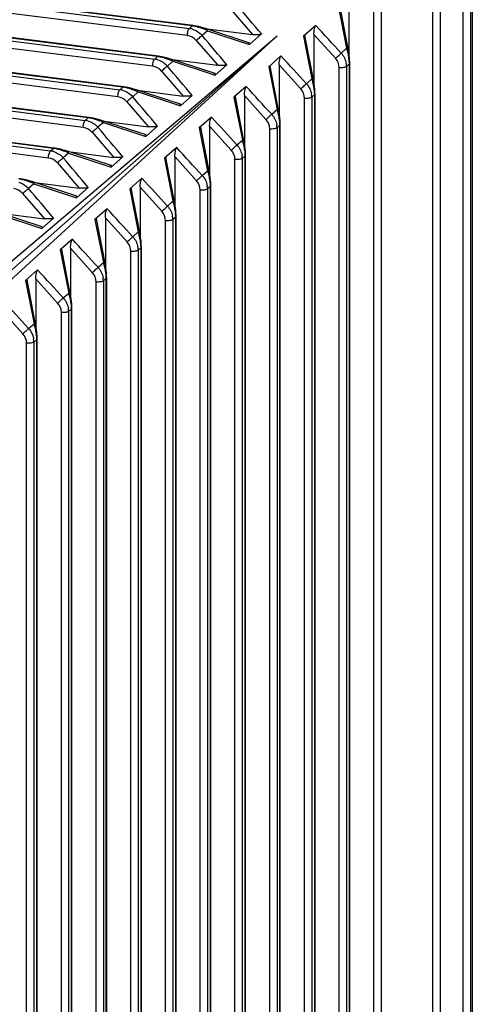
# Paper-space layout '_Dimetric' of a CAD drawing. Units: millimetres. Extents: x -290 to 286, y -1058 to 85.
# Drawn here: x 62 to 86, y -106 to -55 of the extents above; entities that cross this region are included whole.
import ezdxf

# ---------------------------------------------------------------- set-up
doc = ezdxf.new("R2010")
doc.units = ezdxf.units.MM

psp = doc.layouts.new('_Dimetric')

# ---------------------------------------------------------------- linework, layer by layer
at = {"color": 7, "linetype": 'Continuous', "lineweight": 25}
for p, q in [((-120.885, -31.554), (70.886, -55.714)), ((71.036, -55.581), (-120.739, -31.42)), ((71.075, -55.566), (-120.701, -31.405)), ((70.78, -56.082), (-120.99, -31.921)), ((-122.623, -33.147), (69.088, -57.3)), ((69.238, -57.167), (-122.477, -33.013)), ((69.277, -57.151), (-122.439, -32.998)), ((68.982, -57.668), (-122.728, -33.514)), ((67.441, -58.752), (-124.215, -34.606)), ((67.479, -58.737), (-124.177, -34.591)), ((67.185, -59.253), (-124.466, -35.107)), ((-124.361, -34.74), (67.29, -58.885)), ((65.643, -60.338), (-125.953, -36.199)), ((65.681, -60.322), (-125.915, -36.184)), ((65.387, -60.838), (-126.204, -36.7)), ((-126.099, -36.333), (65.492, -60.471)), ((-127.836, -37.926), (63.695, -62.056)), ((63.845, -61.923), (-127.69, -37.792)), ((63.884, -61.908), (-127.652, -37.777)), ((63.589, -62.424), (-127.941, -38.293)), ((85.065, -174.032), (85.065, -49.864)), ((85.442, -49.805), (85.442, -173.973)), ((85.529, -49.728), (85.529, -173.896)), ((83.483, -172.286), (83.483, -51.455)), ((83.859, -51.396), (83.859, -172.228)), ((79.133, -54.051), (79.133, -57.188)), ((80.436, -174.526), (80.436, -53.951)), ((80.814, -53.892), (80.814, -174.467)), ((78.587, -54.528), (79.021, -56.739)), ((79.118, -56.857), (78.665, -54.504)), ((73.039, -54.75), (74.147, -56.032)), ((70.886, -55.714), (71.036, -55.581)), ((77.425, -55.553), (76.788, -56.11)), ((53.74, -74.506), (75.435, -56.09)), ((54.452, -75.313), (75.435, -56.09)), ((75.435, -56.09), (54.452, -74.596)), ((71.522, -55.701), (74.147, -56.032)), ((71.826, -55.828), (71.545, -56.076)), ((74.015, -56.466), (71.721, -55.717)), ((71.826, -55.828), (74.003, -56.549)), ((74.004, -56.549), (74.622, -55.998)), ((77.321, -58.442), (76.866, -56.083)), ((77.333, -56.019), (77.333, -58.762)), ((77.333, -56.019), (78.445, -57.256)), ((71.241, -56.336), (72.353, -57.621)), ((76.787, -56.111), (77.223, -58.325)), ((78.74, -56.987), (79.021, -56.739)), ((69.088, -57.3), (69.238, -57.167)), ((69.724, -57.29), (72.353, -57.621)), ((70.028, -57.414), (69.747, -57.661)), ((72.223, -58.053), (69.924, -57.303)), ((70.028, -57.414), (72.211, -58.137)), ((72.212, -58.136), (72.828, -57.588)), ((75.625, -57.136), (74.989, -57.692)), ((75.533, -57.603), (75.533, -60.336)), ((75.533, -57.603), (76.647, -58.841)), ((79.167, -57.554), (79.016, -57.686)), ((79.167, -173.656), (79.167, -57.554)), ((79.187, -173.62), (79.187, -57.517)), ((69.444, -57.921), (70.559, -59.211)), ((74.989, -57.692), (75.426, -59.91)), ((75.523, -60.028), (75.068, -57.665)), ((78.639, -173.842), (78.639, -57.745)), ((79.016, -57.686), (79.016, -173.783)), ((76.942, -58.573), (77.223, -58.325)), ((67.29, -58.885), (67.441, -58.752)), ((67.925, -58.879), (70.559, -59.211)), ((68.23, -58.999), (67.949, -59.247)), ((70.431, -59.641), (68.126, -58.888)), ((68.23, -58.999), (70.419, -59.724)), ((73.825, -58.719), (73.191, -59.274)), ((77.37, -59.139), (77.219, -59.271)), ((77.37, -175.18), (77.37, -59.139)), ((77.39, -175.145), (77.39, -59.103)), ((67.646, -59.507), (68.764, -60.8)), ((70.42, -59.724), (71.034, -59.177)), ((73.19, -59.274), (73.628, -61.496)), ((73.725, -61.613), (73.269, -59.247)), ((73.733, -59.186), (73.733, -61.91)), ((73.733, -59.186), (74.849, -60.427)), ((76.841, -175.367), (76.841, -59.331)), ((77.219, -59.272), (77.219, -175.309)), ((75.145, -60.158), (75.426, -59.91)), ((65.493, -60.471), (65.643, -60.338)), ((66.432, -60.585), (66.151, -60.832)), ((66.179, -60.474), (68.764, -60.8)), ((68.64, -61.228), (66.328, -60.473)), ((66.432, -60.585), (68.628, -61.311)), ((72.026, -60.302), (71.392, -60.856)), ((75.592, -176.67), (75.592, -60.688)), ((65.848, -61.092), (66.97, -62.39)), ((68.628, -61.311), (69.239, -60.767)), ((71.392, -60.856), (71.83, -63.081)), ((71.927, -63.199), (71.471, -60.828)), ((71.933, -60.769), (71.933, -63.484)), ((71.933, -60.769), (73.051, -62.012)), ((75.043, -176.892), (75.043, -60.916)), ((75.572, -60.725), (75.421, -60.857)), ((75.421, -60.857), (75.421, -176.834)), ((75.572, -176.705), (75.572, -60.725)), ((73.347, -61.744), (73.628, -61.496)), ((63.695, -62.056), (63.845, -61.923)), ((64.328, -62.057), (66.97, -62.39)), ((64.635, -62.17), (64.354, -62.418)), ((66.848, -62.815), (64.53, -62.059)), ((64.635, -62.17), (66.836, -62.899)), ((70.226, -61.885), (69.594, -62.437)), ((64.05, -62.678), (65.176, -63.979)), ((66.836, -62.899), (67.445, -62.356)), ((69.593, -62.438), (70.032, -64.667)), ((70.13, -64.784), (69.672, -62.41)), ((70.133, -62.352), (70.133, -65.058)), ((70.133, -62.352), (71.254, -63.598)), ((73.245, -178.417), (73.245, -62.501)), ((73.774, -62.31), (73.623, -62.442)), ((73.623, -62.443), (73.623, -178.359)), ((73.774, -178.23), (73.774, -62.31)), ((73.794, -178.195), (73.794, -62.274)), ((71.549, -63.329), (71.83, -63.081)), ((62.837, -63.756), (62.556, -64.003)), ((62.607, -63.656), (65.176, -63.979)), ((65.056, -64.403), (62.733, -63.644)), ((62.837, -63.756), (65.044, -64.486)), ((68.426, -63.468), (67.795, -64.019)), ((62.253, -64.263), (63.382, -65.569)), ((65.044, -64.486), (65.651, -63.946)), ((67.795, -64.02), (68.235, -66.252)), ((68.332, -66.37), (67.874, -63.992)), ((68.333, -63.935), (68.333, -66.632)), ((68.333, -63.935), (69.456, -65.183)), ((71.448, -179.942), (71.448, -64.087)), ((71.976, -63.895), (71.825, -64.028)), ((71.825, -64.028), (71.825, -179.884)), ((71.976, -179.756), (71.976, -63.895)), ((71.996, -179.72), (71.996, -63.859)), ((69.751, -64.915), (70.032, -64.667)), ((60.731, -65.235), (63.382, -65.569)), ((63.264, -65.99), (60.935, -65.23)), ((66.626, -65.051), (65.997, -65.601)), ((61.039, -65.341), (63.252, -66.073)), ((63.252, -66.073), (63.857, -65.535)), ((65.997, -65.602), (66.437, -67.838)), ((66.534, -67.955), (66.076, -65.574)), ((66.534, -65.518), (66.534, -68.206)), ((66.534, -65.518), (67.658, -66.769)), ((69.65, -181.467), (69.65, -65.672)), ((70.179, -65.481), (70.028, -65.613)), ((70.028, -65.614), (70.028, -181.409)), ((70.179, -181.281), (70.179, -65.481)), ((70.199, -181.245), (70.199, -65.445)), ((67.954, -66.5), (68.235, -66.252)), ((64.826, -66.634), (64.199, -67.183)), ((64.198, -67.183), (64.639, -69.423)), ((64.736, -69.541), (64.277, -67.156)), ((64.734, -67.101), (64.734, -69.78)), ((64.734, -67.101), (65.86, -68.354)), ((67.852, -182.992), (67.852, -67.258)), ((68.381, -67.066), (68.23, -67.199)), ((68.23, -67.199), (68.23, -182.934)), ((68.381, -182.806), (68.381, -67.066)), ((68.401, -182.77), (68.401, -67.03)), ((66.156, -68.085), (66.437, -67.838)), ((63.026, -68.217), (62.4, -68.765)), ((62.4, -68.765), (62.841, -71.009)), ((62.939, -71.126), (62.479, -68.738)), ((62.934, -68.684), (62.934, -71.354)), ((62.934, -68.684), (64.063, -69.94)), ((66.054, -184.517), (66.054, -68.843)), ((66.583, -68.652), (66.432, -68.784)), ((66.432, -68.784), (66.432, -184.459)), ((66.583, -184.331), (66.583, -68.652)), ((66.603, -184.295), (66.603, -68.616)), ((64.358, -69.671), (64.639, -69.423)), ((61.134, -70.267), (62.265, -71.525)), ((64.785, -70.237), (64.635, -70.37)), ((64.635, -70.37), (64.635, -185.984)), ((64.785, -185.855), (64.785, -70.237)), ((64.805, -185.82), (64.805, -70.201)), ((64.257, -186.042), (64.257, -70.429)), ((62.56, -71.256), (62.841, -71.009)), ((62.988, -71.823), (62.837, -71.955)), ((62.988, -187.381), (62.988, -71.823)), ((63.008, -187.345), (63.008, -71.787)), ((62.459, -187.567), (62.459, -72.014)), ((62.837, -71.955), (62.837, -187.509))]:
    psp.add_line(p, q, dxfattribs=at)
for centre, radius, start, end in [((70.678, -56.813), 0.738, 40.2979, 82.0741), ((78.954, -56.894), 0.169, 12.7676, 66.4365), ((77.9, -57.755), 0.738, 0.7358, 42.5053), ((79.138, -57.514), 0.0491, 306.0226, 355.6408), ((79.152, -57.518), 0.0358, 0.3319, 26.031), ((68.881, -58.399), 0.738, 40.2979, 82.0741), ((77.156, -58.48), 0.169, 12.7679, 66.4386), ((76.103, -59.34), 0.738, 0.7358, 42.5053), ((77.341, -59.099), 0.0491, 306.0226, 355.6408), ((77.354, -59.103), 0.0358, 0.3319, 26.031), ((67.083, -59.984), 0.738, 40.2979, 82.0741), ((75.358, -60.065), 0.169, 12.7679, 66.4385), ((74.305, -60.925), 0.738, 0.7358, 42.5053), ((75.543, -60.685), 0.0491, 306.0226, 355.6408), ((75.556, -60.688), 0.0358, 0.3319, 26.031), ((65.285, -61.57), 0.738, 40.2979, 82.0741), ((73.56, -61.65), 0.169, 12.7679, 66.4385), ((72.507, -62.511), 0.738, 0.7358, 42.5053), ((63.487, -63.155), 0.738, 40.2979, 82.0741), ((73.745, -62.27), 0.0491, 306.0226, 355.6408), ((73.758, -62.274), 0.0358, 0.3319, 26.031), ((71.763, -63.236), 0.169, 12.7679, 66.4385), ((70.709, -64.096), 0.738, 0.7337, 42.5054), ((61.69, -64.74), 0.738, 40.2979, 82.0741), ((71.947, -63.855), 0.0491, 306.0226, 355.6408), ((71.961, -63.859), 0.0358, 0.3319, 26.031), ((69.965, -64.821), 0.169, 12.7679, 66.4385), ((68.912, -65.682), 0.738, 0.7337, 42.5054), ((70.15, -65.441), 0.0491, 306.0226, 355.6408), ((70.163, -65.445), 0.0358, 0.3319, 26.031), ((68.167, -66.407), 0.169, 12.7679, 66.4384), ((67.114, -67.267), 0.738, 0.7337, 42.5054), ((68.352, -67.026), 0.0491, 306.0226, 355.6408), ((68.365, -67.03), 0.0358, 0.3319, 26.031), ((66.369, -67.992), 0.169, 12.7679, 66.4384), ((65.316, -68.853), 0.738, 0.735, 42.5052), ((66.554, -68.612), 0.0491, 306.0226, 355.6408), ((66.567, -68.616), 0.0358, 0.3319, 26.031), ((64.572, -69.578), 0.169, 12.7679, 66.4384), ((63.518, -70.438), 0.738, 0.7352, 42.5004), ((64.756, -70.197), 0.0491, 306.0226, 355.6408), ((64.77, -70.201), 0.0358, 0.3319, 26.031), ((62.774, -71.163), 0.169, 12.7679, 66.4384), ((61.721, -72.024), 0.738, 0.7352, 42.5004), ((62.959, -71.783), 0.0491, 306.0226, 355.6408), ((62.972, -71.787), 0.0358, 0.3319, 26.031)]:
    psp.add_arc(centre, radius, start, end, dxfattribs=at)
for points in [[(74.622, -55.998), (74.196, -55.495), (73.769, -54.993), (73.342, -54.491)], [(71.036, -55.581), (71.055, -55.565), (71.073, -55.561), (71.09, -55.572)], [(78.74, -56.987), (78.302, -56.509), (77.864, -56.031), (77.425, -55.553)], [(71.052, -55.751), (70.997, -55.734), (70.942, -55.722), (70.886, -55.714)], [(71.052, -55.751), (71.238, -55.808), (71.412, -55.924), (71.545, -56.076)], [(72.828, -57.588), (72.4, -57.084), (71.973, -56.58), (71.545, -56.076)], [(78.74, -56.987), (78.875, -57.138), (78.967, -57.325), (79.001, -57.517)], [(69.254, -57.336), (69.2, -57.319), (69.144, -57.307), (69.088, -57.3)], [(69.239, -57.167), (69.257, -57.15), (69.276, -57.147), (69.292, -57.157)], [(69.254, -57.336), (69.44, -57.394), (69.614, -57.509), (69.747, -57.661)], [(76.942, -58.573), (76.504, -58.093), (76.065, -57.614), (75.625, -57.136)], [(79.016, -57.686), (79.016, -57.63), (79.011, -57.573), (79.001, -57.517)], [(71.033, -59.177), (70.605, -58.672), (70.176, -58.166), (69.747, -57.661)], [(76.942, -58.573), (77.077, -58.723), (77.17, -58.911), (77.204, -59.103)], [(67.457, -58.922), (67.402, -58.905), (67.346, -58.892), (67.29, -58.885)], [(67.441, -58.752), (67.459, -58.736), (67.478, -58.732), (67.494, -58.742)], [(67.457, -58.922), (67.642, -58.979), (67.817, -59.094), (67.949, -59.247)], [(75.145, -60.158), (74.705, -59.678), (74.266, -59.198), (73.826, -58.719)], [(77.219, -59.271), (77.219, -59.215), (77.214, -59.159), (77.204, -59.103)], [(69.239, -60.767), (68.81, -60.26), (68.38, -59.753), (67.949, -59.247)], [(75.145, -60.158), (75.279, -60.309), (75.372, -60.496), (75.406, -60.688)], [(65.659, -60.507), (65.604, -60.49), (65.548, -60.478), (65.493, -60.471)], [(65.643, -60.338), (65.662, -60.321), (65.68, -60.318), (65.696, -60.328)], [(65.659, -60.507), (65.844, -60.565), (66.019, -60.68), (66.151, -60.832)], [(73.347, -61.744), (72.907, -61.263), (72.467, -60.782), (72.026, -60.302)], [(75.421, -60.857), (75.421, -60.801), (75.416, -60.744), (75.406, -60.688)], [(67.445, -62.356), (67.014, -61.848), (66.583, -61.34), (66.151, -60.832)], [(63.861, -62.093), (63.806, -62.076), (63.751, -62.063), (63.695, -62.056)], [(63.845, -61.923), (63.864, -61.907), (63.882, -61.903), (63.899, -61.913)], [(63.861, -62.093), (64.047, -62.15), (64.221, -62.265), (64.354, -62.418)], [(71.549, -63.329), (71.108, -62.847), (70.667, -62.366), (70.226, -61.885)], [(73.347, -61.744), (73.482, -61.894), (73.574, -62.082), (73.608, -62.273)], [(65.651, -63.946), (65.219, -63.436), (64.787, -62.927), (64.354, -62.418)], [(73.623, -62.442), (73.623, -62.386), (73.618, -62.33), (73.608, -62.273)], [(62.063, -63.678), (62.249, -63.736), (62.423, -63.851), (62.556, -64.003)], [(69.751, -64.915), (69.31, -64.432), (68.868, -63.95), (68.426, -63.468)], [(71.549, -63.329), (71.684, -63.48), (71.776, -63.667), (71.81, -63.859)], [(63.857, -65.535), (63.423, -65.024), (62.99, -64.514), (62.556, -64.003)], [(71.825, -64.028), (71.825, -63.972), (71.82, -63.915), (71.81, -63.859)], [(67.954, -66.5), (67.512, -66.017), (67.069, -65.534), (66.626, -65.051)], [(69.751, -64.915), (69.886, -65.065), (69.979, -65.253), (70.013, -65.444)], [(70.028, -65.613), (70.028, -65.557), (70.023, -65.501), (70.013, -65.444)], [(66.156, -68.085), (65.713, -67.601), (65.27, -67.118), (64.826, -66.634)], [(67.954, -66.5), (68.088, -66.651), (68.181, -66.838), (68.215, -67.03)], [(68.23, -67.199), (68.23, -67.143), (68.225, -67.086), (68.215, -67.03)], [(64.358, -69.671), (63.915, -69.186), (63.471, -68.702), (63.026, -68.217)], [(66.156, -68.085), (66.291, -68.236), (66.383, -68.424), (66.417, -68.615)], [(66.432, -68.784), (66.432, -68.728), (66.427, -68.672), (66.417, -68.615)], [(62.56, -71.256), (62.116, -70.771), (61.672, -70.285), (61.227, -69.8)], [(64.358, -69.671), (64.493, -69.822), (64.585, -70.009), (64.619, -70.201)], [(64.634, -70.37), (64.634, -70.314), (64.629, -70.257), (64.619, -70.201)], [(62.56, -71.256), (62.695, -71.407), (62.788, -71.595), (62.822, -71.786)], [(62.837, -71.955), (62.837, -71.899), (62.832, -71.843), (62.822, -71.786)]]:
    psp.add_open_spline(points, degree=3, dxfattribs=at)
for points, knots in [([(71.826, -55.828), (71.796, -55.813), (71.741, -55.785), (71.656, -55.749), (71.579, -55.72), (71.508, -55.696), (71.447, -55.677), (71.357, -55.65), (71.22, -55.608), (71.102, -55.591), (71.036, -55.581)], [0, 0, 0, 0, 0.131858, 0.249672, 0.353519, 0.443511, 0.519821, 0.58274, 0.769325, 1, 1, 1, 1]), ([(71.681, -55.71), (71.652, -55.701), (71.595, -55.684), (71.513, -55.66), (71.442, -55.64), (71.38, -55.625), (71.317, -55.611), (71.247, -55.597), (71.17, -55.584), (71.116, -55.576), (71.09, -55.572)], [0, 0, 0, 0, 0.1738468, 0.3371944, 0.4628573, 0.5621071, 0.6529705, 0.7543491, 0.8798581, 1, 1, 1, 1]), ([(77.333, -56.019), (77.333, -55.995), (77.334, -55.946), (77.341, -55.851), (77.354, -55.759), (77.372, -55.677), (77.388, -55.625), (77.406, -55.581), (77.419, -55.562), (77.425, -55.553)], [0, 0, 0, 0, 0.147005, 0.292875, 0.552144, 0.674358, 0.791243, 0.898181, 1, 1, 1, 1]), ([(70.78, -56.082), (70.781, -56.009), (70.793, -55.928), (70.832, -55.792), (70.858, -55.739), (70.886, -55.714)], [0, 0, 0, 0, 0.5, 0.5, 1, 1, 1, 1]), ([(71.545, -56.076), (71.516, -56.099), (71.467, -56.14), (71.355, -56.236), (71.293, -56.29), (71.241, -56.336)], [0, 0, 0, 0, 0.5, 0.5, 1, 1, 1, 1]), ([(71.826, -55.828), (71.813, -55.794), (71.793, -55.763), (71.742, -55.722), (71.711, -55.711), (71.681, -55.71)], [0, 0, 0, 0, 0.5, 0.5, 1, 1, 1, 1]), ([(74.622, -55.998), (74.616, -56.002), (74.603, -56.009), (74.576, -56.017), (74.541, -56.027), (74.492, -56.035), (74.409, -56.043), (74.316, -56.045), (74.221, -56.04), (74.172, -56.034), (74.147, -56.032)], [0, 0, 0, 0, 0.066875, 0.136643, 0.211075, 0.323971, 0.447276, 0.705465, 0.850432, 1, 1, 1, 1]), ([(76.88, -56.186), (76.88, -56.172), (76.879, -56.147), (76.873, -56.116), (76.863, -56.094), (76.849, -56.083), (76.831, -56.081), (76.81, -56.09), (76.795, -56.104), (76.787, -56.111)], [0, 0, 0, 0, 0.124235, 0.2425543, 0.3631823, 0.4939081, 0.6409246, 0.8086297, 1, 1, 1, 1]), ([(73.941, -56.448), (73.953, -56.45), (73.976, -56.453), (74.004, -56.462), (74.024, -56.472), (74.041, -56.49), (74.039, -56.517), (74.016, -56.538), (74.004, -56.549)], [0, 0, 0, 0, 0.114038, 0.220199, 0.326087, 0.439359, 0.690888, 1, 1, 1, 1]), ([(78.445, -57.256), (78.496, -57.21), (78.558, -57.155), (78.666, -57.056), (78.713, -57.013), (78.74, -56.987)], [0, 0, 0, 0, 0.5, 0.5, 1, 1, 1, 1]), ([(79.167, -57.554), (79.167, -57.554), (79.169, -57.488), (79.162, -57.366), (79.135, -57.202), (79.111, -57.057), (79.077, -56.903), (79.041, -56.798), (79.021, -56.739)], [0, 0, 0, 0, 0.000381, 0.231213, 0.419405, 0.559377, 0.752528, 1, 1, 1, 1]), ([(79.184, -57.502), (79.183, -57.476), (79.182, -57.422), (79.178, -57.342), (79.173, -57.267), (79.167, -57.201), (79.158, -57.135), (79.148, -57.062), (79.135, -56.981), (79.125, -56.926), (79.12, -56.898)], [0, 0, 0, 0, 0.114303, 0.246685, 0.351678, 0.448358, 0.552235, 0.677778, 0.833815, 1, 1, 1, 1]), ([(68.983, -57.668), (68.983, -57.594), (68.995, -57.513), (69.034, -57.378), (69.061, -57.324), (69.088, -57.3)], [0, 0, 0, 0, 0.5, 0.5, 1, 1, 1, 1]), ([(70.028, -57.414), (69.999, -57.399), (69.943, -57.371), (69.859, -57.335), (69.781, -57.305), (69.711, -57.282), (69.649, -57.263), (69.56, -57.236), (69.422, -57.194), (69.304, -57.176), (69.238, -57.167)], [0, 0, 0, 0, 0.131858, 0.249672, 0.353519, 0.443511, 0.519821, 0.58274, 0.769325, 1, 1, 1, 1]), ([(69.883, -57.296), (69.854, -57.287), (69.798, -57.269), (69.716, -57.246), (69.644, -57.226), (69.582, -57.21), (69.52, -57.196), (69.449, -57.183), (69.372, -57.17), (69.318, -57.161), (69.292, -57.157)], [0, 0, 0, 0, 0.173847, 0.337194, 0.462857, 0.562107, 0.652971, 0.754349, 0.879858, 1, 1, 1, 1]), ([(70.028, -57.414), (70.015, -57.379), (69.995, -57.349), (69.944, -57.307), (69.914, -57.296), (69.883, -57.296)], [0, 0, 0, 0, 0.5, 0.5, 1, 1, 1, 1]), ([(72.828, -57.588), (72.821, -57.591), (72.809, -57.598), (72.782, -57.607), (72.746, -57.616), (72.698, -57.625), (72.615, -57.633), (72.522, -57.634), (72.426, -57.629), (72.378, -57.624), (72.353, -57.621)], [0, 0, 0, 0, 0.066888, 0.136659, 0.211084, 0.323972, 0.447274, 0.705463, 0.85043, 1, 1, 1, 1]), ([(75.533, -57.603), (75.533, -57.578), (75.534, -57.529), (75.541, -57.434), (75.554, -57.342), (75.573, -57.26), (75.589, -57.208), (75.606, -57.164), (75.619, -57.145), (75.625, -57.136)], [0, 0, 0, 0, 0.147006, 0.292876, 0.552145, 0.674355, 0.791234, 0.898171, 1, 1, 1, 1]), ([(69.747, -57.661), (69.718, -57.685), (69.669, -57.726), (69.557, -57.822), (69.495, -57.876), (69.443, -57.921)], [0, 0, 0, 0, 0.5, 0.5, 1, 1, 1, 1]), ([(72.149, -58.035), (72.161, -58.037), (72.184, -58.041), (72.212, -58.049), (72.233, -58.06), (72.249, -58.078), (72.247, -58.104), (72.224, -58.125), (72.212, -58.136)], [0, 0, 0, 0, 0.1140394, 0.2202024, 0.3260912, 0.4393634, 0.6908894, 1, 1, 1, 1]), ([(75.081, -57.767), (75.081, -57.754), (75.08, -57.729), (75.074, -57.698), (75.064, -57.676), (75.05, -57.665), (75.033, -57.663), (75.012, -57.672), (74.997, -57.685), (74.989, -57.692)], [0, 0, 0, 0, 0.124236, 0.242556, 0.363185, 0.493911, 0.640927, 0.808631, 1, 1, 1, 1]), ([(79.016, -57.686), (78.989, -57.71), (78.933, -57.73), (78.793, -57.752), (78.711, -57.753), (78.639, -57.745)], [0, 0, 0, 0, 0.5, 0.5, 1, 1, 1, 1]), ([(76.647, -58.841), (76.698, -58.796), (76.76, -58.741), (76.869, -58.642), (76.916, -58.598), (76.942, -58.573)], [0, 0, 0, 0, 0.5, 0.5, 1, 1, 1, 1]), ([(77.37, -59.139), (77.37, -59.139), (77.371, -59.074), (77.365, -58.952), (77.338, -58.788), (77.313, -58.642), (77.28, -58.488), (77.244, -58.384), (77.223, -58.325)], [0, 0, 0, 0, 0.000381, 0.231215, 0.419408, 0.559381, 0.752531, 1, 1, 1, 1]), ([(77.386, -59.087), (77.385, -59.062), (77.384, -59.007), (77.38, -58.928), (77.375, -58.853), (77.369, -58.787), (77.361, -58.721), (77.35, -58.648), (77.337, -58.567), (77.327, -58.512), (77.322, -58.483)], [0, 0, 0, 0, 0.114303, 0.246685, 0.351678, 0.448358, 0.552235, 0.677778, 0.833815, 1, 1, 1, 1]), ([(67.185, -59.253), (67.186, -59.18), (67.197, -59.099), (67.236, -58.963), (67.263, -58.91), (67.29, -58.885)], [0, 0, 0, 0, 0.5, 0.5, 1, 1, 1, 1]), ([(68.23, -58.999), (68.201, -58.984), (68.145, -58.956), (68.061, -58.92), (67.983, -58.891), (67.913, -58.867), (67.851, -58.848), (67.762, -58.821), (67.625, -58.779), (67.506, -58.762), (67.441, -58.752)], [0, 0, 0, 0, 0.131858, 0.2496722, 0.353519, 0.4435107, 0.5198216, 0.5827405, 0.769325, 1, 1, 1, 1]), ([(68.085, -58.881), (68.056, -58.872), (68, -58.855), (67.918, -58.831), (67.846, -58.811), (67.784, -58.796), (67.722, -58.782), (67.652, -58.768), (67.574, -58.755), (67.52, -58.747), (67.494, -58.742)], [0, 0, 0, 0, 0.173847, 0.337194, 0.462857, 0.562107, 0.652971, 0.754349, 0.879858, 1, 1, 1, 1]), ([(68.23, -58.999), (68.218, -58.965), (68.198, -58.934), (68.147, -58.893), (68.116, -58.882), (68.085, -58.881)], [0, 0, 0, 0, 0.5, 0.5, 1, 1, 1, 1]), ([(73.733, -59.186), (73.733, -59.161), (73.734, -59.113), (73.741, -59.017), (73.754, -58.925), (73.773, -58.843), (73.789, -58.791), (73.806, -58.747), (73.819, -58.728), (73.825, -58.719)], [0, 0, 0, 0, 0.147008, 0.292877, 0.552146, 0.674351, 0.791226, 0.898161, 1, 1, 1, 1]), ([(67.949, -59.247), (67.92, -59.27), (67.871, -59.311), (67.759, -59.407), (67.697, -59.461), (67.646, -59.506)], [0, 0, 0, 0, 0.5, 0.5, 1, 1, 1, 1]), ([(70.357, -59.623), (70.369, -59.625), (70.392, -59.628), (70.42, -59.637), (70.441, -59.647), (70.457, -59.665), (70.455, -59.692), (70.432, -59.712), (70.42, -59.724)], [0, 0, 0, 0, 0.114041, 0.220205, 0.326096, 0.439368, 0.690891, 1, 1, 1, 1]), ([(71.034, -59.177), (71.027, -59.181), (71.014, -59.187), (70.988, -59.196), (70.952, -59.206), (70.904, -59.214), (70.821, -59.222), (70.727, -59.224), (70.632, -59.219), (70.583, -59.213), (70.559, -59.211)], [0, 0, 0, 0, 0.066901, 0.136674, 0.211092, 0.323974, 0.447272, 0.705461, 0.850428, 1, 1, 1, 1]), ([(73.283, -59.349), (73.283, -59.336), (73.282, -59.31), (73.276, -59.279), (73.266, -59.258), (73.252, -59.246), (73.234, -59.245), (73.213, -59.254), (73.198, -59.267), (73.19, -59.274)], [0, 0, 0, 0, 0.124237, 0.242558, 0.363188, 0.493914, 0.640929, 0.808632, 1, 1, 1, 1]), ([(77.219, -59.272), (77.191, -59.296), (77.135, -59.316), (76.996, -59.337), (76.913, -59.339), (76.841, -59.33)], [0, 0, 0, 0, 0.5, 0.5, 1, 1, 1, 1]), ([(74.849, -60.427), (74.901, -60.381), (74.962, -60.326), (75.071, -60.227), (75.118, -60.184), (75.145, -60.158)], [0, 0, 0, 0, 0.5, 0.5, 1, 1, 1, 1]), ([(75.572, -60.725), (75.572, -60.724), (75.573, -60.659), (75.567, -60.537), (75.54, -60.373), (75.515, -60.228), (75.482, -60.074), (75.446, -59.969), (75.426, -59.91)], [0, 0, 0, 0, 0.000381, 0.231215, 0.419408, 0.559381, 0.752531, 1, 1, 1, 1]), ([(75.588, -60.673), (75.588, -60.647), (75.586, -60.593), (75.582, -60.513), (75.577, -60.438), (75.571, -60.372), (75.563, -60.306), (75.552, -60.233), (75.539, -60.152), (75.53, -60.097), (75.525, -60.069)], [0, 0, 0, 0, 0.114303, 0.246685, 0.351678, 0.448358, 0.552235, 0.677778, 0.833815, 1, 1, 1, 1]), ([(65.387, -60.838), (65.388, -60.765), (65.399, -60.684), (65.438, -60.549), (65.465, -60.495), (65.492, -60.471)], [0, 0, 0, 0, 0.5, 0.5, 1, 1, 1, 1]), ([(66.432, -60.585), (66.403, -60.57), (66.348, -60.541), (66.263, -60.506), (66.185, -60.476), (66.115, -60.453), (66.054, -60.433), (65.964, -60.407), (65.827, -60.365), (65.708, -60.347), (65.643, -60.338)], [0, 0, 0, 0, 0.131858, 0.249672, 0.353519, 0.443511, 0.519822, 0.582741, 0.769325, 1, 1, 1, 1]), ([(66.287, -60.467), (66.258, -60.458), (66.202, -60.44), (66.12, -60.417), (66.049, -60.397), (65.987, -60.381), (65.924, -60.367), (65.854, -60.354), (65.777, -60.34), (65.723, -60.332), (65.696, -60.328)], [0, 0, 0, 0, 0.173847, 0.337194, 0.462857, 0.562107, 0.652971, 0.754349, 0.879858, 1, 1, 1, 1]), ([(66.432, -60.585), (66.42, -60.55), (66.4, -60.52), (66.349, -60.478), (66.318, -60.467), (66.287, -60.467)], [0, 0, 0, 0, 0.5, 0.5, 1, 1, 1, 1]), ([(71.933, -60.769), (71.934, -60.744), (71.934, -60.696), (71.941, -60.601), (71.954, -60.508), (71.973, -60.426), (71.989, -60.374), (72.007, -60.33), (72.019, -60.311), (72.026, -60.302)], [0, 0, 0, 0, 0.147009, 0.292879, 0.552147, 0.674348, 0.791217, 0.898151, 1, 1, 1, 1]), ([(66.151, -60.832), (66.123, -60.856), (66.074, -60.897), (65.962, -60.993), (65.899, -61.047), (65.848, -61.092)], [0, 0, 0, 0, 0.5, 0.5, 1, 1, 1, 1]), ([(69.239, -60.767), (69.233, -60.77), (69.22, -60.777), (69.194, -60.786), (69.158, -60.795), (69.109, -60.804), (69.026, -60.812), (68.933, -60.813), (68.838, -60.808), (68.789, -60.803), (68.764, -60.8)], [0, 0, 0, 0, 0.066914, 0.136689, 0.2111, 0.323975, 0.44727, 0.705459, 0.850427, 1, 1, 1, 1]), ([(71.485, -60.931), (71.484, -60.918), (71.484, -60.892), (71.477, -60.861), (71.467, -60.84), (71.453, -60.828), (71.436, -60.827), (71.415, -60.836), (71.4, -60.849), (71.392, -60.856)], [0, 0, 0, 0, 0.124238, 0.242561, 0.36319, 0.493916, 0.640932, 0.808634, 1, 1, 1, 1]), ([(75.421, -60.857), (75.393, -60.881), (75.337, -60.901), (75.198, -60.923), (75.116, -60.924), (75.043, -60.916)], [0, 0, 0, 0, 0.5, 0.5, 1, 1, 1, 1]), ([(68.565, -61.21), (68.577, -61.212), (68.6, -61.215), (68.629, -61.224), (68.649, -61.235), (68.665, -61.252), (68.664, -61.279), (68.641, -61.3), (68.628, -61.311)], [0, 0, 0, 0, 0.114042, 0.220209, 0.3261, 0.439373, 0.690893, 1, 1, 1, 1]), ([(73.774, -62.31), (73.774, -62.31), (73.776, -62.245), (73.769, -62.123), (73.742, -61.959), (73.717, -61.813), (73.684, -61.659), (73.648, -61.555), (73.628, -61.496)], [0, 0, 0, 0, 0.000381, 0.231215, 0.419408, 0.559381, 0.752531, 1, 1, 1, 1]), ([(73.79, -62.258), (73.79, -62.233), (73.788, -62.178), (73.785, -62.099), (73.78, -62.024), (73.773, -61.957), (73.765, -61.892), (73.755, -61.819), (73.742, -61.738), (73.732, -61.683), (73.727, -61.654)], [0, 0, 0, 0, 0.114303, 0.2466848, 0.3516778, 0.4483584, 0.5522354, 0.6777781, 0.8338151, 1, 1, 1, 1]), ([(63.589, -62.424), (63.59, -62.351), (63.602, -62.269), (63.641, -62.134), (63.667, -62.081), (63.695, -62.056)], [0, 0, 0, 0, 0.5, 0.5, 1, 1, 1, 1]), ([(64.635, -62.17), (64.605, -62.155), (64.55, -62.127), (64.465, -62.091), (64.388, -62.062), (64.317, -62.038), (64.256, -62.019), (64.166, -61.992), (64.029, -61.95), (63.911, -61.933), (63.845, -61.923)], [0, 0, 0, 0, 0.131858, 0.2496723, 0.3535192, 0.4435108, 0.5198217, 0.5827406, 0.769325, 1, 1, 1, 1]), ([(64.49, -62.052), (64.461, -62.043), (64.404, -62.026), (64.322, -62.002), (64.251, -61.982), (64.189, -61.966), (64.126, -61.953), (64.056, -61.939), (63.979, -61.926), (63.925, -61.918), (63.899, -61.913)], [0, 0, 0, 0, 0.173847, 0.337194, 0.462857, 0.562107, 0.652971, 0.754349, 0.879858, 1, 1, 1, 1]), ([(64.635, -62.17), (64.622, -62.136), (64.602, -62.105), (64.551, -62.064), (64.52, -62.053), (64.49, -62.052)], [0, 0, 0, 0, 0.5, 0.5, 1, 1, 1, 1]), ([(70.133, -62.352), (70.134, -62.327), (70.134, -62.279), (70.141, -62.184), (70.154, -62.091), (70.173, -62.009), (70.189, -61.957), (70.207, -61.913), (70.219, -61.894), (70.226, -61.885)], [0, 0, 0, 0, 0.147011, 0.29288, 0.552148, 0.674344, 0.791208, 0.898141, 1, 1, 1, 1]), ([(73.051, -62.012), (73.103, -61.967), (73.164, -61.912), (73.273, -61.813), (73.32, -61.769), (73.347, -61.744)], [0, 0, 0, 0, 0.5, 0.5, 1, 1, 1, 1]), ([(64.354, -62.418), (64.325, -62.441), (64.276, -62.482), (64.164, -62.578), (64.102, -62.632), (64.05, -62.677)], [0, 0, 0, 0, 0.5, 0.5, 1, 1, 1, 1]), ([(67.445, -62.356), (67.439, -62.36), (67.426, -62.366), (67.4, -62.375), (67.364, -62.385), (67.315, -62.393), (67.232, -62.402), (67.139, -62.403), (67.044, -62.398), (66.995, -62.392), (66.97, -62.39)], [0, 0, 0, 0, 0.066927, 0.136705, 0.211108, 0.323977, 0.447267, 0.705457, 0.850425, 1, 1, 1, 1]), ([(69.686, -62.513), (69.686, -62.5), (69.685, -62.474), (69.679, -62.443), (69.669, -62.422), (69.655, -62.41), (69.637, -62.409), (69.616, -62.418), (69.601, -62.431), (69.593, -62.438)], [0, 0, 0, 0, 0.124239, 0.242563, 0.363193, 0.493919, 0.640934, 0.808635, 1, 1, 1, 1]), ([(73.623, -62.443), (73.596, -62.467), (73.539, -62.487), (73.4, -62.508), (73.318, -62.51), (73.245, -62.501)], [0, 0, 0, 0, 0.5, 0.5, 1, 1, 1, 1]), ([(66.773, -62.798), (66.785, -62.799), (66.808, -62.803), (66.837, -62.811), (66.857, -62.822), (66.873, -62.84), (66.872, -62.867), (66.849, -62.887), (66.836, -62.899)], [0, 0, 0, 0, 0.114044, 0.220212, 0.326104, 0.439378, 0.690894, 1, 1, 1, 1]), ([(71.976, -63.895), (71.976, -63.895), (71.978, -63.83), (71.971, -63.708), (71.944, -63.544), (71.92, -63.399), (71.886, -63.245), (71.85, -63.14), (71.83, -63.081)], [0, 0, 0, 0, 0.000381, 0.231215, 0.419408, 0.559381, 0.752531, 1, 1, 1, 1]), ([(71.993, -63.844), (71.992, -63.818), (71.991, -63.764), (71.987, -63.684), (71.982, -63.609), (71.976, -63.543), (71.967, -63.477), (71.957, -63.404), (71.944, -63.323), (71.934, -63.268), (71.929, -63.24)], [0, 0, 0, 0, 0.114303, 0.246685, 0.351678, 0.448358, 0.552235, 0.677778, 0.833815, 1, 1, 1, 1]), ([(62.837, -63.756), (62.808, -63.741), (62.752, -63.712), (62.668, -63.676), (62.59, -63.647), (62.52, -63.623), (62.458, -63.604), (62.369, -63.577), (62.231, -63.535), (62.113, -63.518), (62.047, -63.509)], [0, 0, 0, 0, 0.131858, 0.249672, 0.353519, 0.443511, 0.519822, 0.582741, 0.769325, 1, 1, 1, 1]), ([(62.692, -63.638), (62.663, -63.629), (62.607, -63.611), (62.525, -63.588), (62.453, -63.568), (62.391, -63.552), (62.329, -63.538), (62.258, -63.525), (62.181, -63.511), (62.127, -63.503), (62.101, -63.499)], [0, 0, 0, 0, 0.173847, 0.337194, 0.462857, 0.562107, 0.652971, 0.754349, 0.879858, 1, 1, 1, 1]), ([(62.837, -63.756), (62.824, -63.721), (62.804, -63.691), (62.753, -63.649), (62.723, -63.638), (62.692, -63.638)], [0, 0, 0, 0, 0.5, 0.5, 1, 1, 1, 1]), ([(68.333, -63.935), (68.334, -63.91), (68.335, -63.862), (68.341, -63.767), (68.354, -63.674), (68.373, -63.592), (68.389, -63.54), (68.407, -63.496), (68.42, -63.477), (68.426, -63.468)], [0, 0, 0, 0, 0.147012, 0.292881, 0.552148, 0.674341, 0.7912, 0.898131, 1, 1, 1, 1]), ([(71.254, -63.598), (71.305, -63.552), (71.367, -63.497), (71.475, -63.398), (71.522, -63.355), (71.549, -63.329)], [0, 0, 0, 0, 0.5, 0.5, 1, 1, 1, 1]), ([(62.556, -64.003), (62.527, -64.027), (62.478, -64.068), (62.366, -64.163), (62.304, -64.217), (62.252, -64.263)], [0, 0, 0, 0, 0.5, 0.5, 1, 1, 1, 1]), ([(65.651, -63.946), (65.645, -63.949), (65.632, -63.956), (65.605, -63.965), (65.57, -63.974), (65.521, -63.983), (65.438, -63.991), (65.345, -63.992), (65.249, -63.987), (65.201, -63.982), (65.176, -63.979)], [0, 0, 0, 0, 0.06694, 0.13672, 0.211116, 0.323978, 0.447265, 0.705455, 0.850423, 1, 1, 1, 1]), ([(67.888, -64.095), (67.887, -64.082), (67.887, -64.056), (67.881, -64.025), (67.871, -64.003), (67.857, -63.992), (67.839, -63.991), (67.818, -63.999), (67.803, -64.013), (67.795, -64.02)], [0, 0, 0, 0, 0.124241, 0.242565, 0.363196, 0.493922, 0.640936, 0.808637, 1, 1, 1, 1]), ([(71.825, -64.028), (71.798, -64.052), (71.742, -64.072), (71.602, -64.094), (71.52, -64.095), (71.448, -64.087)], [0, 0, 0, 0, 0.5, 0.5, 1, 1, 1, 1]), ([(64.981, -64.385), (64.993, -64.387), (65.016, -64.39), (65.045, -64.399), (65.065, -64.409), (65.081, -64.427), (65.08, -64.454), (65.057, -64.475), (65.044, -64.486)], [0, 0, 0, 0, 0.1140453, 0.2202146, 0.3261084, 0.4393826, 0.690896, 1, 1, 1, 1]), ([(70.179, -65.481), (70.179, -65.481), (70.18, -65.416), (70.174, -65.294), (70.147, -65.13), (70.122, -64.984), (70.089, -64.83), (70.053, -64.726), (70.032, -64.667)], [0, 0, 0, 0, 0.000381, 0.231215, 0.419408, 0.559381, 0.752531, 1, 1, 1, 1]), ([(66.534, -65.518), (66.534, -65.494), (66.535, -65.445), (66.542, -65.35), (66.554, -65.257), (66.573, -65.175), (66.589, -65.123), (66.607, -65.079), (66.62, -65.061), (66.626, -65.051)], [0, 0, 0, 0, 0.147014, 0.292883, 0.552149, 0.674337, 0.791191, 0.898121, 1, 1, 1, 1]), ([(69.456, -65.183), (69.507, -65.138), (69.569, -65.083), (69.678, -64.984), (69.725, -64.94), (69.751, -64.915)], [0, 0, 0, 0, 0.5, 0.5, 1, 1, 1, 1]), ([(70.195, -65.429), (70.194, -65.404), (70.193, -65.349), (70.189, -65.27), (70.184, -65.195), (70.178, -65.128), (70.17, -65.063), (70.159, -64.99), (70.146, -64.909), (70.136, -64.854), (70.131, -64.825)], [0, 0, 0, 0, 0.114303, 0.246685, 0.351678, 0.448358, 0.552235, 0.677778, 0.833815, 1, 1, 1, 1]), ([(63.857, -65.535), (63.85, -65.539), (63.838, -65.545), (63.811, -65.554), (63.775, -65.564), (63.727, -65.572), (63.644, -65.581), (63.551, -65.582), (63.455, -65.577), (63.406, -65.571), (63.382, -65.569)], [0, 0, 0, 0, 0.066953, 0.136735, 0.211124, 0.323979, 0.447263, 0.705453, 0.850421, 1, 1, 1, 1]), ([(66.089, -65.677), (66.089, -65.663), (66.088, -65.638), (66.082, -65.607), (66.072, -65.585), (66.058, -65.574), (66.04, -65.572), (66.019, -65.581), (66.005, -65.595), (65.997, -65.602)], [0, 0, 0, 0, 0.124242, 0.242567, 0.363198, 0.493925, 0.640939, 0.808638, 1, 1, 1, 1]), ([(70.028, -65.614), (70, -65.637), (69.944, -65.658), (69.805, -65.679), (69.722, -65.681), (69.65, -65.672)], [0, 0, 0, 0, 0.5, 0.5, 1, 1, 1, 1]), ([(63.189, -65.972), (63.201, -65.974), (63.225, -65.978), (63.253, -65.986), (63.273, -65.997), (63.289, -66.014), (63.288, -66.041), (63.265, -66.062), (63.252, -66.073)], [0, 0, 0, 0, 0.114047, 0.220218, 0.326113, 0.439387, 0.690898, 1, 1, 1, 1]), ([(68.381, -67.066), (68.381, -67.066), (68.382, -67.001), (68.376, -66.879), (68.349, -66.715), (68.324, -66.569), (68.291, -66.416), (68.255, -66.311), (68.235, -66.252)], [0, 0, 0, 0, 0.0003809, 0.2312146, 0.4194076, 0.5593809, 0.7525306, 1, 1, 1, 1]), ([(64.734, -67.101), (64.734, -67.077), (64.735, -67.028), (64.742, -66.933), (64.755, -66.841), (64.773, -66.758), (64.789, -66.706), (64.807, -66.663), (64.82, -66.644), (64.826, -66.634)], [0, 0, 0, 0, 0.147015, 0.292884, 0.55215, 0.674334, 0.791182, 0.898111, 1, 1, 1, 1]), ([(67.658, -66.769), (67.71, -66.723), (67.771, -66.668), (67.88, -66.569), (67.927, -66.526), (67.954, -66.5)], [0, 0, 0, 0, 0.5, 0.5, 1, 1, 1, 1]), ([(68.397, -67.015), (68.397, -66.989), (68.395, -66.935), (68.391, -66.855), (68.386, -66.78), (68.38, -66.714), (68.372, -66.648), (68.361, -66.575), (68.348, -66.494), (68.339, -66.439), (68.334, -66.411)], [0, 0, 0, 0, 0.114303, 0.246685, 0.351678, 0.448358, 0.552235, 0.677778, 0.833815, 1, 1, 1, 1]), ([(64.291, -67.258), (64.29, -67.245), (64.29, -67.22), (64.284, -67.189), (64.274, -67.167), (64.26, -67.156), (64.242, -67.154), (64.221, -67.163), (64.206, -67.176), (64.198, -67.183)], [0, 0, 0, 0, 0.124243, 0.242569, 0.363201, 0.493927, 0.640941, 0.808639, 1, 1, 1, 1]), ([(68.23, -67.199), (68.202, -67.223), (68.146, -67.243), (68.007, -67.265), (67.925, -67.266), (67.852, -67.258)], [0, 0, 0, 0, 0.5, 0.5, 1, 1, 1, 1]), ([(66.583, -68.652), (66.583, -68.652), (66.585, -68.586), (66.578, -68.465), (66.551, -68.301), (66.526, -68.155), (66.493, -68.001), (66.457, -67.896), (66.437, -67.838)], [0, 0, 0, 0, 0.000381, 0.231215, 0.419408, 0.559381, 0.752531, 1, 1, 1, 1]), ([(62.934, -68.684), (62.934, -68.66), (62.935, -68.611), (62.942, -68.516), (62.955, -68.424), (62.973, -68.341), (62.99, -68.289), (63.007, -68.246), (63.02, -68.227), (63.026, -68.217)], [0, 0, 0, 0, 0.147017, 0.292885, 0.552151, 0.67433, 0.791173, 0.898101, 1, 1, 1, 1]), ([(65.86, -68.354), (65.912, -68.309), (65.973, -68.254), (66.082, -68.155), (66.129, -68.111), (66.156, -68.085)], [0, 0, 0, 0, 0.5, 0.5, 1, 1, 1, 1]), ([(66.599, -68.6), (66.599, -68.575), (66.597, -68.52), (66.594, -68.441), (66.589, -68.366), (66.582, -68.299), (66.574, -68.234), (66.564, -68.161), (66.551, -68.08), (66.541, -68.025), (66.536, -67.996)], [0, 0, 0, 0, 0.114303, 0.2466848, 0.3516778, 0.4483584, 0.5522354, 0.6777781, 0.8338151, 1, 1, 1, 1]), ([(62.492, -68.84), (62.492, -68.827), (62.491, -68.801), (62.485, -68.77), (62.475, -68.749), (62.461, -68.737), (62.444, -68.736), (62.423, -68.745), (62.408, -68.758), (62.4, -68.765)], [0, 0, 0, 0, 0.124244, 0.242571, 0.363204, 0.49393, 0.640943, 0.808641, 1, 1, 1, 1]), ([(66.432, -68.785), (66.405, -68.808), (66.348, -68.828), (66.209, -68.85), (66.127, -68.851), (66.054, -68.843)], [0, 0, 0, 0, 0.5, 0.5, 1, 1, 1, 1]), ([(64.063, -69.94), (64.114, -69.894), (64.176, -69.839), (64.285, -69.74), (64.331, -69.697), (64.358, -69.671)], [0, 0, 0, 0, 0.5, 0.5, 1, 1, 1, 1]), ([(64.785, -70.237), (64.785, -70.237), (64.787, -70.172), (64.78, -70.05), (64.753, -69.886), (64.729, -69.74), (64.695, -69.587), (64.659, -69.482), (64.639, -69.423)], [0, 0, 0, 0, 0.0003809, 0.2312146, 0.4194075, 0.5593808, 0.7525305, 1, 1, 1, 1]), ([(64.802, -70.186), (64.801, -70.16), (64.8, -70.105), (64.796, -70.026), (64.791, -69.951), (64.785, -69.885), (64.776, -69.819), (64.766, -69.746), (64.753, -69.665), (64.743, -69.61), (64.738, -69.582)], [0, 0, 0, 0, 0.114303, 0.2466848, 0.3516778, 0.4483584, 0.5522354, 0.6777781, 0.8338151, 1, 1, 1, 1]), ([(64.635, -70.37), (64.607, -70.394), (64.551, -70.414), (64.411, -70.435), (64.329, -70.437), (64.257, -70.429)], [0, 0, 0, 0, 0.5, 0.5, 1, 1, 1, 1]), ([(62.265, -71.525), (62.316, -71.48), (62.378, -71.425), (62.487, -71.325), (62.534, -71.282), (62.56, -71.256)], [0, 0, 0, 0, 0.5, 0.5, 1, 1, 1, 1]), ([(62.988, -71.823), (62.988, -71.823), (62.989, -71.757), (62.983, -71.636), (62.956, -71.472), (62.931, -71.326), (62.898, -71.172), (62.862, -71.067), (62.841, -71.009)], [0, 0, 0, 0, 0.000381, 0.231215, 0.419407, 0.559381, 0.75253, 1, 1, 1, 1]), ([(63.004, -71.771), (63.003, -71.746), (63.002, -71.691), (62.998, -71.612), (62.993, -71.537), (62.987, -71.47), (62.979, -71.405), (62.968, -71.332), (62.955, -71.25), (62.945, -71.196), (62.94, -71.167)], [0, 0, 0, 0, 0.114303, 0.246685, 0.351678, 0.448358, 0.552235, 0.677778, 0.833815, 1, 1, 1, 1]), ([(62.837, -71.955), (62.809, -71.979), (62.753, -71.999), (62.614, -72.021), (62.531, -72.022), (62.459, -72.014)], [0, 0, 0, 0, 0.5, 0.5, 1, 1, 1, 1])]:
    psp.add_open_spline(points, degree=3, knots=knots, dxfattribs=at)

doc.saveas('drawing.dxf')
